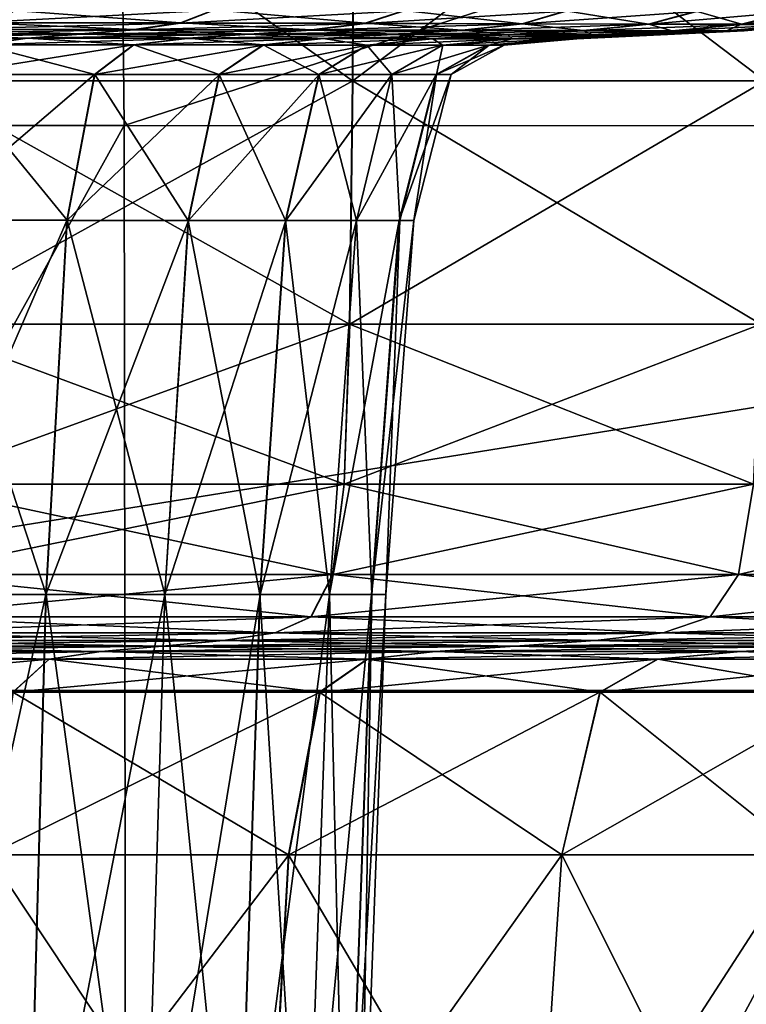
# Model space of a CAD drawing. Extents: x -0.209 to 0.209, y -0.372 to 0.211.
# Drawn here: x 0.018 to 0.03, y 0.176 to 0.193 of the extents above; entities that cross this region are included whole.
import ezdxf

# ---------------------------------------------------------------- set-up
doc = ezdxf.new("R2010")
doc.units = 0
doc.header["$MEASUREMENT"] = 0
doc.layers.get('0').update_dxf_attribs({"linetype": 'CONTINUOUS'})

msp = doc.modelspace()

# ---------------------------------------------------------------- linework, layer by layer
for points in [[(0.01952, 0.197604, -0.273542), (0.019582, 0.191513, -0.274697), (0, 0.191514, -0.276555)], [(0.01952, 0.197604, -0.273542), (0, 0.191514, -0.276555), (0, 0.197604, -0.275395)], [(0.023549, 0.192288, -0.091038), (0.015949, 0.192288, -0.093664), (0.015967, 0.197702, -0.093729)], [(0.01595, 0.192288, 0.009928), (0.023551, 0.192288, 0.007315), (0.023578, 0.197702, 0.007377)], [(0.01595, 0.192288, 0.009928), (0.023578, 0.197702, 0.007377), (0.015968, 0.197702, 0.009993)], [(0.023549, 0.192288, -0.091038), (0.015967, 0.197702, -0.093729), (0.023575, 0.197702, -0.0911)], [(0.03845, 0.197604, -0.268027), (0.019582, 0.191513, -0.274697), (0.01952, 0.197604, -0.273542)], [(0.03845, 0.197604, -0.268027), (0.038635, 0.191508, -0.269149), (0.019582, 0.191513, -0.274697)], [(0.030704, 0.192288, -0.087425), (0.023549, 0.192288, -0.091038), (0.023575, 0.197702, -0.0911)], [(0.023551, 0.192288, 0.007315), (0.030704, 0.192288, 0.003711), (0.030739, 0.197702, 0.003769)], [(0.023551, 0.192288, 0.007315), (0.030739, 0.197702, 0.003769), (0.023578, 0.197702, 0.007377)], [(0.030704, 0.192288, -0.087425), (0.023575, 0.197702, -0.0911), (0.030739, 0.197702, -0.087482)], [(0, 0.1817, 0.586638), (0.088184, 0.1817, 0.586638), (0.08818, 0.195915, 0.592039)], [(0, 0.1817, 0.586638), (0.08818, 0.195915, 0.592039), (0, 0.195915, 0.592039)], [(0.017423, 0.193529, 0.062467), (0.020561, 0.193297, 0.065777), (0.016945, 0.193304, 0.063256)], [(0.02114, 0.193514, 0.111885), (0.017425, 0.193521, 0.114491), (0.016947, 0.193296, 0.113701)], [(0.02114, 0.193514, 0.111885), (0.016947, 0.193296, 0.113701), (0.020558, 0.19329, 0.111171)], [(0.017423, 0.193529, 0.062467), (0.021143, 0.193522, 0.065064), (0.020561, 0.193297, 0.065777)], [(0.024442, 0.193506, 0.108795), (0.02114, 0.193514, 0.111885), (0.020558, 0.19329, 0.111171)], [(0.024442, 0.193506, 0.108795), (0.020558, 0.19329, 0.111171), (0.023765, 0.193283, 0.108173)], [(0.021143, 0.193522, 0.065064), (0.023769, 0.19329, 0.068767), (0.020561, 0.193297, 0.065777)], [(0.021143, 0.193522, 0.065064), (0.024446, 0.193513, 0.068145), (0.023769, 0.19329, 0.068767)], [(0.02726, 0.193499, 0.105285), (0.024442, 0.193506, 0.108795), (0.023765, 0.193283, 0.108173)], [(0.02726, 0.193499, 0.105285), (0.023765, 0.193283, 0.108173), (0.026501, 0.193277, 0.104768)], [(0.024446, 0.193513, 0.068145), (0.026495, 0.193282, 0.07218), (0.023769, 0.19329, 0.068767)], [(0.024446, 0.193513, 0.068145), (0.027254, 0.193505, 0.071663), (0.026495, 0.193282, 0.07218)], [(0.027254, 0.193505, 0.071663), (0.028689, 0.193276, 0.075939), (0.026495, 0.193282, 0.07218)], [(0.029524, 0.193494, 0.101418), (0.02726, 0.193499, 0.105285), (0.026501, 0.193277, 0.104768)], [(0.029524, 0.193494, 0.101418), (0.026501, 0.193277, 0.104768), (0.028699, 0.193272, 0.101018)], [(0.027254, 0.193505, 0.071663), (0.029514, 0.193498, 0.07554), (0.028689, 0.193276, 0.075939)], [(0.029514, 0.193498, 0.07554), (0.030302, 0.193271, 0.079963), (0.028689, 0.193276, 0.075939)], [(0.031172, 0.193489, 0.097264), (0.029524, 0.193494, 0.101418), (0.028699, 0.193272, 0.101018)], [(0.031172, 0.193489, 0.097264), (0.028699, 0.193272, 0.101018), (0.030298, 0.193268, 0.096991)], [(0.029514, 0.193498, 0.07554), (0.031176, 0.193492, 0.079691), (0.030302, 0.193271, 0.079963)], [(0.032178, 0.193487, 0.092915), (0.031172, 0.193489, 0.097264), (0.030298, 0.193268, 0.096991)], [(0.032178, 0.193487, 0.092915), (0.030298, 0.193268, 0.096991), (0.031274, 0.193266, 0.092777)], [(0.031176, 0.193492, 0.079691), (0.031287, 0.193267, 0.084168), (0.030302, 0.193271, 0.079963)], [(0.019759, 0.193181, 0.066762), (0.016288, 0.193187, 0.064345), (0.016945, 0.193304, 0.063256)], [(0.01629, 0.193181, 0.112612), (0.020558, 0.19329, 0.111171), (0.016947, 0.193296, 0.113701)], [(0.01629, 0.193181, 0.112612), (0.019756, 0.193175, 0.110187), (0.020558, 0.19329, 0.111171)], [(0.019759, 0.193181, 0.066762), (0.016945, 0.193304, 0.063256), (0.020561, 0.193297, 0.065777)], [(0.019756, 0.193175, 0.110187), (0.023765, 0.193283, 0.108173), (0.020558, 0.19329, 0.111171)], [(0.019756, 0.193175, 0.110187), (0.022833, 0.19317, 0.107315), (0.023765, 0.193283, 0.108173)], [(0.022837, 0.193175, 0.069627), (0.019759, 0.193181, 0.066762), (0.020561, 0.193297, 0.065777)], [(0.022837, 0.193175, 0.069627), (0.020561, 0.193297, 0.065777), (0.023769, 0.19329, 0.068767)], [(0.022833, 0.19317, 0.107315), (0.026501, 0.193277, 0.104768), (0.023765, 0.193283, 0.108173)], [(0.025451, 0.193169, 0.072893), (0.022837, 0.193175, 0.069627), (0.023769, 0.19329, 0.068767)], [(0.025451, 0.193169, 0.072893), (0.023769, 0.19329, 0.068767), (0.026495, 0.193282, 0.07218)], [(0.027553, 0.193164, 0.07649), (0.025451, 0.193169, 0.072893), (0.026495, 0.193282, 0.07218)], [(0.027553, 0.193164, 0.07649), (0.026495, 0.193282, 0.07218), (0.028689, 0.193276, 0.075939)], [(0.017905, 0.193032, 0.069039), (0.014767, 0.193035, 0.066863), (0.015527, 0.193111, 0.065604)], [(0.018832, 0.193107, 0.067901), (0.015527, 0.193111, 0.065604), (0.016288, 0.193187, 0.064345)], [(0.017905, 0.193032, 0.069039), (0.015527, 0.193111, 0.065604), (0.018832, 0.193107, 0.067901)], [(0.01553, 0.193106, 0.111352), (0.019756, 0.193175, 0.110187), (0.01629, 0.193181, 0.112612)], [(0.01553, 0.193106, 0.111352), (0.018829, 0.193102, 0.109049), (0.019756, 0.193175, 0.110187)], [(0.018832, 0.193107, 0.067901), (0.016288, 0.193187, 0.064345), (0.019759, 0.193181, 0.066762)], [(0.018829, 0.193102, 0.109049), (0.022833, 0.19317, 0.107315), (0.019756, 0.193175, 0.110187)], [(0.018829, 0.193102, 0.109049), (0.021756, 0.193098, 0.106322), (0.022833, 0.19317, 0.107315)], [(0.02176, 0.193102, 0.07062), (0.018832, 0.193107, 0.067901), (0.019759, 0.193181, 0.066762)], [(0.02176, 0.193102, 0.07062), (0.019759, 0.193181, 0.066762), (0.022837, 0.193175, 0.069627)], [(0.021756, 0.193098, 0.106322), (0.025457, 0.193165, 0.104054), (0.022833, 0.19317, 0.107315)], [(0.021756, 0.193098, 0.106322), (0.02425, 0.193094, 0.10323), (0.025457, 0.193165, 0.104054)], [(0.024245, 0.193097, 0.073718), (0.02176, 0.193102, 0.07062), (0.022837, 0.193175, 0.069627)], [(0.022833, 0.19317, 0.107315), (0.025457, 0.193165, 0.104054), (0.026501, 0.193277, 0.104768)], [(0.024245, 0.193097, 0.073718), (0.022837, 0.193175, 0.069627), (0.025451, 0.193169, 0.072893)], [(0.026241, 0.193093, 0.077127), (0.024245, 0.193097, 0.073718), (0.025451, 0.193169, 0.072893)], [(0.02425, 0.193094, 0.10323), (0.027563, 0.19316, 0.100466), (0.025457, 0.193165, 0.104054)], [(0.02425, 0.193094, 0.10323), (0.02625, 0.19309, 0.099829), (0.027563, 0.19316, 0.100466)], [(0.026241, 0.193093, 0.077127), (0.025451, 0.193169, 0.072893), (0.027553, 0.193164, 0.07649)], [(0.025457, 0.193165, 0.104054), (0.028699, 0.193272, 0.101018), (0.026501, 0.193277, 0.104768)], [(0.025457, 0.193165, 0.104054), (0.027563, 0.19316, 0.100466), (0.028699, 0.193272, 0.101018)], [(0.027707, 0.19309, 0.080772), (0.026241, 0.193093, 0.077127), (0.027553, 0.193164, 0.07649)], [(0.02625, 0.19309, 0.099829), (0.029095, 0.193157, 0.096616), (0.027563, 0.19316, 0.100466)], [(0.02625, 0.19309, 0.099829), (0.027705, 0.193088, 0.096181), (0.029095, 0.193157, 0.096616)], [(0.029098, 0.193159, 0.080338), (0.027553, 0.193164, 0.07649), (0.028689, 0.193276, 0.075939)], [(0.027707, 0.19309, 0.080772), (0.027553, 0.193164, 0.07649), (0.029098, 0.193159, 0.080338)], [(0.027563, 0.19316, 0.100466), (0.030298, 0.193268, 0.096991), (0.028699, 0.193272, 0.101018)], [(0.027563, 0.19316, 0.100466), (0.029095, 0.193157, 0.096616), (0.030298, 0.193268, 0.096991)], [(0.027705, 0.193088, 0.096181), (0.030029, 0.193155, 0.092587), (0.029095, 0.193157, 0.096616)], [(0.027705, 0.193088, 0.096181), (0.028591, 0.193086, 0.092367), (0.030029, 0.193155, 0.092587)], [(0.028603, 0.193087, 0.084579), (0.027707, 0.19309, 0.080772), (0.029098, 0.193159, 0.080338)], [(0.028591, 0.193086, 0.092367), (0.028896, 0.193086, 0.088472), (0.03035, 0.193155, 0.088471)], [(0.028591, 0.193086, 0.092367), (0.03035, 0.193155, 0.088471), (0.030029, 0.193155, 0.092587)], [(0.028603, 0.193087, 0.084579), (0.029098, 0.193159, 0.080338), (0.030042, 0.193156, 0.084359)], [(0.028896, 0.193086, 0.088472), (0.028603, 0.193087, 0.084579), (0.030042, 0.193156, 0.084359)], [(0.029098, 0.193159, 0.080338), (0.028689, 0.193276, 0.075939), (0.030302, 0.193271, 0.079963)], [(0.028896, 0.193086, 0.088472), (0.030042, 0.193156, 0.084359), (0.03035, 0.193155, 0.088471)], [(0.029095, 0.193157, 0.096616), (0.031274, 0.193266, 0.092777), (0.030298, 0.193268, 0.096991)], [(0.029095, 0.193157, 0.096616), (0.030029, 0.193155, 0.092587), (0.031274, 0.193266, 0.092777)], [(0.030042, 0.193156, 0.084359), (0.029098, 0.193159, 0.080338), (0.030302, 0.193271, 0.079963)], [(0.030029, 0.193155, 0.092587), (0.031609, 0.193265, 0.088471), (0.031274, 0.193266, 0.092777)], [(0.030029, 0.193155, 0.092587), (0.03035, 0.193155, 0.088471), (0.031609, 0.193265, 0.088471)], [(0.030042, 0.193156, 0.084359), (0.030302, 0.193271, 0.079963), (0.031287, 0.193267, 0.084168)], [(0.03035, 0.193155, 0.088471), (0.030042, 0.193156, 0.084359), (0.031287, 0.193267, 0.084168)], [(0.03035, 0.193155, 0.088471), (0.031287, 0.193267, 0.084168), (0.031609, 0.193265, 0.088471)], [(0.014113, 0.192916, 0.109004), (0.017903, 0.193029, 0.107911), (0.01477, 0.193032, 0.110093)], [(0.014113, 0.192916, 0.109004), (0.017101, 0.192914, 0.106927), (0.017903, 0.193029, 0.107911)], [(0.017103, 0.192916, 0.070024), (0.014767, 0.193035, 0.066863), (0.017905, 0.193032, 0.069039)], [(0.01477, 0.193032, 0.110093), (0.018829, 0.193102, 0.109049), (0.01553, 0.193106, 0.111352)], [(0.01477, 0.193032, 0.110093), (0.017903, 0.193029, 0.107911), (0.018829, 0.193102, 0.109049)], [(0.017101, 0.192914, 0.106927), (0.020679, 0.193026, 0.10533), (0.017903, 0.193029, 0.107911)], [(0.017101, 0.192914, 0.106927), (0.019747, 0.192913, 0.104471), (0.020679, 0.193026, 0.10533)], [(0.019752, 0.192914, 0.072472), (0.017103, 0.192916, 0.070024), (0.017905, 0.193032, 0.069039)], [(0.017903, 0.193029, 0.107911), (0.021756, 0.193098, 0.106322), (0.018829, 0.193102, 0.109049)], [(0.017903, 0.193029, 0.107911), (0.020679, 0.193026, 0.10533), (0.021756, 0.193098, 0.106322)], [(0.020684, 0.193029, 0.071613), (0.017905, 0.193032, 0.069039), (0.018832, 0.193107, 0.067901)], [(0.019752, 0.192914, 0.072472), (0.017905, 0.193032, 0.069039), (0.020684, 0.193029, 0.071613)], [(0.020684, 0.193029, 0.071613), (0.018832, 0.193107, 0.067901), (0.02176, 0.193102, 0.07062)], [(0.019747, 0.192913, 0.104471), (0.023043, 0.193023, 0.102405), (0.020679, 0.193026, 0.10533)], [(0.019747, 0.192913, 0.104471), (0.021998, 0.192911, 0.101691), (0.023043, 0.193023, 0.102405)], [(0.021995, 0.192912, 0.075257), (0.019752, 0.192914, 0.072472), (0.020684, 0.193029, 0.071613)], [(0.020679, 0.193026, 0.10533), (0.02425, 0.193094, 0.10323), (0.021756, 0.193098, 0.106322)], [(0.020679, 0.193026, 0.10533), (0.023043, 0.193023, 0.102405), (0.02425, 0.193094, 0.10323)], [(0.023039, 0.193025, 0.074543), (0.020684, 0.193029, 0.071613), (0.02176, 0.193102, 0.07062)], [(0.021995, 0.192912, 0.075257), (0.020684, 0.193029, 0.071613), (0.023039, 0.193025, 0.074543)], [(0.023039, 0.193025, 0.074543), (0.02176, 0.193102, 0.07062), (0.024245, 0.193097, 0.073718)], [(0.023794, 0.19291, 0.078315), (0.021995, 0.192912, 0.075257), (0.023039, 0.193025, 0.074543)], [(0.021998, 0.192911, 0.101691), (0.024938, 0.193021, 0.099191), (0.023043, 0.193023, 0.102405)], [(0.021998, 0.192911, 0.101691), (0.023801, 0.192909, 0.098639), (0.024938, 0.193021, 0.099191)], [(0.024929, 0.193022, 0.077764), (0.023039, 0.193025, 0.074543), (0.024245, 0.193097, 0.073718)], [(0.023794, 0.19291, 0.078315), (0.023039, 0.193025, 0.074543), (0.024929, 0.193022, 0.077764)], [(0.023043, 0.193023, 0.102405), (0.02625, 0.19309, 0.099829), (0.02425, 0.193094, 0.10323)], [(0.023043, 0.193023, 0.102405), (0.024938, 0.193021, 0.099191), (0.02625, 0.19309, 0.099829)], [(0.025113, 0.192909, 0.081582), (0.023794, 0.19291, 0.078315), (0.024929, 0.193022, 0.077764)], [(0.023801, 0.192909, 0.098639), (0.026315, 0.193019, 0.095747), (0.024938, 0.193021, 0.099191)], [(0.023801, 0.192909, 0.098639), (0.025111, 0.192908, 0.095371), (0.026315, 0.193019, 0.095747)], [(0.024929, 0.193022, 0.077764), (0.024245, 0.193097, 0.073718), (0.026241, 0.193093, 0.077127)], [(0.026317, 0.19302, 0.081206), (0.024929, 0.193022, 0.077764), (0.026241, 0.193093, 0.077127)], [(0.025113, 0.192909, 0.081582), (0.024929, 0.193022, 0.077764), (0.026317, 0.19302, 0.081206)], [(0.024938, 0.193021, 0.099191), (0.027705, 0.193088, 0.096181), (0.02625, 0.19309, 0.099829)], [(0.024938, 0.193021, 0.099191), (0.026315, 0.193019, 0.095747), (0.027705, 0.193088, 0.096181)], [(0.025111, 0.192908, 0.095371), (0.027154, 0.193018, 0.092148), (0.026315, 0.193019, 0.095747)], [(0.025111, 0.192908, 0.095371), (0.025909, 0.192907, 0.091958), (0.027154, 0.193018, 0.092148)], [(0.025918, 0.192908, 0.08499), (0.025113, 0.192909, 0.081582), (0.026317, 0.19302, 0.081206)], [(0.025909, 0.192907, 0.091958), (0.027441, 0.193017, 0.088472), (0.027154, 0.193018, 0.092148)], [(0.025909, 0.192907, 0.091958), (0.026182, 0.192907, 0.088473), (0.027441, 0.193017, 0.088472)], [(0.025918, 0.192908, 0.08499), (0.026317, 0.19302, 0.081206), (0.027164, 0.193018, 0.084799)], [(0.026182, 0.192907, 0.088473), (0.025918, 0.192908, 0.08499), (0.027164, 0.193018, 0.084799)], [(0.026182, 0.192907, 0.088473), (0.027164, 0.193018, 0.084799), (0.027441, 0.193017, 0.088472)], [(0.026317, 0.19302, 0.081206), (0.026241, 0.193093, 0.077127), (0.027707, 0.19309, 0.080772)], [(0.026315, 0.193019, 0.095747), (0.028591, 0.193086, 0.092367), (0.027705, 0.193088, 0.096181)], [(0.026315, 0.193019, 0.095747), (0.027154, 0.193018, 0.092148), (0.028591, 0.193086, 0.092367)], [(0.027164, 0.193018, 0.084799), (0.026317, 0.19302, 0.081206), (0.027707, 0.19309, 0.080772)], [(0.027154, 0.193018, 0.092148), (0.027441, 0.193017, 0.088472), (0.028896, 0.193086, 0.088472)], [(0.027154, 0.193018, 0.092148), (0.028896, 0.193086, 0.088472), (0.028591, 0.193086, 0.092367)], [(0.027164, 0.193018, 0.084799), (0.027707, 0.19309, 0.080772), (0.028603, 0.193087, 0.084579)], [(0.027441, 0.193017, 0.088472), (0.027164, 0.193018, 0.084799), (0.028603, 0.193087, 0.084579)], [(0.027441, 0.193017, 0.088472), (0.028603, 0.193087, 0.084579), (0.028896, 0.193086, 0.088472)], [(0.019747, 0.192913, 0.104471), (0.017101, 0.192914, 0.106927), (0.016515, 0.192401, 0.106212)], [(0.019747, 0.192913, 0.104471), (0.016515, 0.192401, 0.106212), (0.019066, 0.1924, 0.103848)], [(0.017103, 0.192916, 0.070024), (0.019071, 0.192401, 0.073096), (0.016517, 0.192403, 0.070738)], [(0.017103, 0.192916, 0.070024), (0.019752, 0.192914, 0.072472), (0.019071, 0.192401, 0.073096)], [(0.021998, 0.192911, 0.101691), (0.019747, 0.192913, 0.104471), (0.019066, 0.1924, 0.103848)], [(0.021998, 0.192911, 0.101691), (0.019066, 0.1924, 0.103848), (0.021235, 0.192399, 0.101173)], [(0.019752, 0.192914, 0.072472), (0.021233, 0.1924, 0.075774), (0.019071, 0.192401, 0.073096)], [(0.019752, 0.192914, 0.072472), (0.021995, 0.192912, 0.075257), (0.021233, 0.1924, 0.075774)], [(0.021995, 0.192912, 0.075257), (0.022964, 0.192399, 0.078715), (0.021233, 0.1924, 0.075774)], [(0.023801, 0.192909, 0.098639), (0.021998, 0.192911, 0.101691), (0.021235, 0.192399, 0.101173)], [(0.023801, 0.192909, 0.098639), (0.021235, 0.192399, 0.101173), (0.022971, 0.192398, 0.098238)], [(0.021995, 0.192912, 0.075257), (0.023794, 0.19291, 0.078315), (0.022964, 0.192399, 0.078715)], [(0.023794, 0.19291, 0.078315), (0.024233, 0.192398, 0.081854), (0.022964, 0.192399, 0.078715)], [(0.025111, 0.192908, 0.095371), (0.023801, 0.192909, 0.098639), (0.022971, 0.192398, 0.098238)], [(0.025111, 0.192908, 0.095371), (0.022971, 0.192398, 0.098238), (0.024232, 0.192398, 0.095098)], [(0.023794, 0.19291, 0.078315), (0.025113, 0.192909, 0.081582), (0.024233, 0.192398, 0.081854)], [(0.025909, 0.192907, 0.091958), (0.025111, 0.192908, 0.095371), (0.024232, 0.192398, 0.095098)], [(0.025909, 0.192907, 0.091958), (0.024232, 0.192398, 0.095098), (0.024999, 0.192397, 0.091819)], [(0.025113, 0.192909, 0.081582), (0.025008, 0.192397, 0.085128), (0.024233, 0.192398, 0.081854)], [(0.026182, 0.192907, 0.088473), (0.025909, 0.192907, 0.091958), (0.024999, 0.192397, 0.091819)], [(0.026182, 0.192907, 0.088473), (0.024999, 0.192397, 0.091819), (0.025262, 0.192397, 0.088473)], [(0.025113, 0.192909, 0.081582), (0.025918, 0.192908, 0.08499), (0.025008, 0.192397, 0.085128)], [(0.025918, 0.192908, 0.08499), (0.025262, 0.192397, 0.088473), (0.025008, 0.192397, 0.085128)], [(0.025918, 0.192908, 0.08499), (0.026182, 0.192907, 0.088473), (0.025262, 0.192397, 0.088473)], [(0.023497, 0.18806, -0.090918), (0.015914, 0.18806, -0.093538), (0.015949, 0.192288, -0.093664)], [(0.015915, 0.18806, 0.009802), (0.0235, 0.18806, 0.007195), (0.023551, 0.192288, 0.007315)], [(0.015915, 0.18806, 0.009802), (0.023551, 0.192288, 0.007315), (0.01595, 0.192288, 0.009928)], [(0.023497, 0.18806, -0.090918), (0.015949, 0.192288, -0.093664), (0.023549, 0.192288, -0.091038)], [(0.019066, 0.1924, 0.103848), (0.016515, 0.192401, 0.106212), (0.016103, 0.189866, 0.105731)], [(0.019066, 0.1924, 0.103848), (0.016103, 0.189866, 0.105731), (0.018587, 0.189865, 0.103429)], [(0.016517, 0.192403, 0.070738), (0.018592, 0.189866, 0.073511), (0.016105, 0.189867, 0.071214)], [(0.016517, 0.192403, 0.070738), (0.019071, 0.192401, 0.073096), (0.018592, 0.189866, 0.073511)], [(0.021235, 0.192399, 0.101173), (0.019066, 0.1924, 0.103848), (0.018587, 0.189865, 0.103429)], [(0.021235, 0.192399, 0.101173), (0.018587, 0.189865, 0.103429), (0.020698, 0.189865, 0.100824)], [(0.019071, 0.192401, 0.073096), (0.020696, 0.189865, 0.076118), (0.018592, 0.189866, 0.073511)], [(0.019071, 0.192401, 0.073096), (0.021233, 0.1924, 0.075774), (0.020696, 0.189865, 0.076118)], [(0.021233, 0.1924, 0.075774), (0.022381, 0.189865, 0.07898), (0.020696, 0.189865, 0.076118)], [(0.022971, 0.192398, 0.098238), (0.021235, 0.192399, 0.101173), (0.020698, 0.189865, 0.100824)], [(0.022971, 0.192398, 0.098238), (0.020698, 0.189865, 0.100824), (0.022388, 0.189864, 0.097967)], [(0.021233, 0.1924, 0.075774), (0.022964, 0.192399, 0.078715), (0.022381, 0.189865, 0.07898)], [(0.022964, 0.192399, 0.078715), (0.023615, 0.189864, 0.082034), (0.022381, 0.189865, 0.07898)], [(0.024232, 0.192398, 0.095098), (0.022971, 0.192398, 0.098238), (0.022388, 0.189864, 0.097967)], [(0.024232, 0.192398, 0.095098), (0.022388, 0.189864, 0.097967), (0.023614, 0.189864, 0.094913)], [(0.022964, 0.192399, 0.078715), (0.024233, 0.192398, 0.081854), (0.023615, 0.189864, 0.082034)], [(0.030636, 0.18806, -0.087313), (0.023497, 0.18806, -0.090918), (0.023549, 0.192288, -0.091038)], [(0.0235, 0.18806, 0.007195), (0.030637, 0.18806, 0.003599), (0.030704, 0.192288, 0.003711)], [(0.0235, 0.18806, 0.007195), (0.030704, 0.192288, 0.003711), (0.023551, 0.192288, 0.007315)], [(0.030636, 0.18806, -0.087313), (0.023549, 0.192288, -0.091038), (0.030704, 0.192288, -0.087425)], [(0.024999, 0.192397, 0.091819), (0.024232, 0.192398, 0.095098), (0.023614, 0.189864, 0.094913)], [(0.024999, 0.192397, 0.091819), (0.023614, 0.189864, 0.094913), (0.02436, 0.189864, 0.091725)], [(0.024233, 0.192398, 0.081854), (0.024368, 0.189864, 0.085218), (0.023615, 0.189864, 0.082034)], [(0.024233, 0.192398, 0.081854), (0.025008, 0.192397, 0.085128), (0.024368, 0.189864, 0.085218)], [(0.025262, 0.192397, 0.088473), (0.024999, 0.192397, 0.091819), (0.02436, 0.189864, 0.091725)], [(0.025262, 0.192397, 0.088473), (0.02436, 0.189864, 0.091725), (0.024615, 0.189863, 0.088471)], [(0.025008, 0.192397, 0.085128), (0.024615, 0.189863, 0.088471), (0.024368, 0.189864, 0.085218)], [(0.025008, 0.192397, 0.085128), (0.025262, 0.192397, 0.088473), (0.024615, 0.189863, 0.088471)], [(0.019582, 0.191513, -0.274697), (0, 0.156146, -0.277413), (0, 0.191514, -0.276555)], [(0.019582, 0.191513, -0.274697), (0.019627, 0.156141, -0.275551), (0, 0.156146, -0.277413)], [(0.038635, 0.191508, -0.269149), (0.019627, 0.156141, -0.275551), (0.019582, 0.191513, -0.274697)], [(0.038635, 0.191508, -0.269149), (0.038771, 0.156103, -0.269978), (0.019627, 0.156141, -0.275551)], [(0.018587, 0.189865, 0.103429), (0.016103, 0.189866, 0.105731), (0.015788, 0.183368, 0.105413)], [(0.018587, 0.189865, 0.103429), (0.015788, 0.183368, 0.105413), (0.018222, 0.183367, 0.10315)], [(0.016105, 0.189867, 0.071214), (0.018227, 0.183368, 0.073776), (0.01579, 0.183368, 0.071519)], [(0.016105, 0.189867, 0.071214), (0.018592, 0.189866, 0.073511), (0.018227, 0.183368, 0.073776)], [(0.020698, 0.189865, 0.100824), (0.018587, 0.189865, 0.103429), (0.018222, 0.183367, 0.10315)], [(0.020698, 0.189865, 0.100824), (0.018222, 0.183367, 0.10315), (0.020289, 0.183367, 0.100591)], [(0.018592, 0.189866, 0.073511), (0.020288, 0.183367, 0.076338), (0.018227, 0.183368, 0.073776)], [(0.018592, 0.189866, 0.073511), (0.020696, 0.189865, 0.076118), (0.020288, 0.183367, 0.076338)], [(0.020696, 0.189865, 0.076118), (0.021937, 0.183367, 0.079148), (0.020288, 0.183367, 0.076338)], [(0.022388, 0.189864, 0.097967), (0.020698, 0.189865, 0.100824), (0.020289, 0.183367, 0.100591)], [(0.022388, 0.189864, 0.097967), (0.020289, 0.183367, 0.100591), (0.021944, 0.183367, 0.097786)], [(0.020696, 0.189865, 0.076118), (0.022381, 0.189865, 0.07898), (0.021937, 0.183367, 0.079148)], [(0.022381, 0.189865, 0.07898), (0.023145, 0.183367, 0.082146), (0.021937, 0.183367, 0.079148)], [(0.023614, 0.189864, 0.094913), (0.022388, 0.189864, 0.097967), (0.021944, 0.183367, 0.097786)], [(0.023614, 0.189864, 0.094913), (0.021944, 0.183367, 0.097786), (0.023145, 0.183367, 0.094787)], [(0.022381, 0.189865, 0.07898), (0.023615, 0.189864, 0.082034), (0.023145, 0.183367, 0.082146)], [(0.02436, 0.189864, 0.091725), (0.023614, 0.189864, 0.094913), (0.023145, 0.183367, 0.094787)], [(0.02436, 0.189864, 0.091725), (0.023145, 0.183367, 0.094787), (0.023875, 0.183366, 0.091658)], [(0.023615, 0.189864, 0.082034), (0.023882, 0.183366, 0.085272), (0.023145, 0.183367, 0.082146)], [(0.023615, 0.189864, 0.082034), (0.024368, 0.189864, 0.085218), (0.023882, 0.183366, 0.085272)], [(0.024615, 0.189863, 0.088471), (0.02436, 0.189864, 0.091725), (0.023875, 0.183366, 0.091658)], [(0.024615, 0.189863, 0.088471), (0.023875, 0.183366, 0.091658), (0.024124, 0.183366, 0.088464)], [(0.024368, 0.189864, 0.085218), (0.024124, 0.183366, 0.088464), (0.023882, 0.183366, 0.085272)], [(0.024368, 0.189864, 0.085218), (0.024615, 0.189863, 0.088471), (0.024124, 0.183366, 0.088464)], [(0.015914, 0.18806, -0.093538), (0.023402, 0.185283, -0.090695), (0.01585, 0.185284, -0.093304)], [(0.0235, 0.18806, 0.007195), (0.015915, 0.18806, 0.009802), (0.015851, 0.185284, 0.009568)], [(0.0235, 0.18806, 0.007195), (0.015851, 0.185284, 0.009568), (0.023404, 0.185283, 0.006972)], [(0.015914, 0.18806, -0.093538), (0.023497, 0.18806, -0.090918), (0.023402, 0.185283, -0.090695)], [(0.023497, 0.18806, -0.090918), (0.030511, 0.185283, -0.087105), (0.023402, 0.185283, -0.090695)], [(0.030637, 0.18806, 0.003599), (0.0235, 0.18806, 0.007195), (0.023404, 0.185283, 0.006972)], [(0.030637, 0.18806, 0.003599), (0.023404, 0.185283, 0.006972), (0.030512, 0.185284, 0.003392)], [(0.023497, 0.18806, -0.090918), (0.030636, 0.18806, -0.087313), (0.030511, 0.185283, -0.087105)], [(0.01585, 0.185284, -0.093304), (0.023202, 0.183714, -0.090227), (0.015715, 0.183714, -0.092813)], [(0.023404, 0.185283, 0.006972), (0.015851, 0.185284, 0.009568), (0.015716, 0.183714, 0.009076)], [(0.023404, 0.185283, 0.006972), (0.015716, 0.183714, 0.009076), (0.023204, 0.183714, 0.006504)], [(0.01585, 0.185284, -0.093304), (0.023402, 0.185283, -0.090695), (0.023202, 0.183714, -0.090227)], [(0.023402, 0.185283, -0.090695), (0.030249, 0.183714, -0.086669), (0.023202, 0.183714, -0.090227)], [(0.030512, 0.185284, 0.003392), (0.023404, 0.185283, 0.006972), (0.023204, 0.183714, 0.006504)], [(0.030512, 0.185284, 0.003392), (0.023204, 0.183714, 0.006504), (0.03025, 0.183714, 0.002956)], [(0.023402, 0.185283, -0.090695), (0.030511, 0.185283, -0.087105), (0.030249, 0.183714, -0.086669)], [(0.030511, 0.185283, -0.087105), (0.036716, 0.183714, -0.082207), (0.030249, 0.183714, -0.086669)], [(0.037029, 0.185283, -0.001128), (0.030512, 0.185284, 0.003392), (0.03025, 0.183714, 0.002956)], [(0.037029, 0.185283, -0.001128), (0.03025, 0.183714, 0.002956), (0.036709, 0.183714, -0.001522)], [(0.023204, 0.183714, 0.006504), (0.015716, 0.183714, 0.009076), (0.015462, 0.182977, 0.008153)], [(0.023204, 0.183714, 0.006504), (0.015462, 0.182977, 0.008153), (0.022829, 0.182977, 0.005624)], [(0.015715, 0.183714, -0.092813), (0.022826, 0.182977, -0.089348), (0.015462, 0.182977, -0.091889)], [(0.015715, 0.183714, -0.092813), (0.023202, 0.183714, -0.090227), (0.022826, 0.182977, -0.089348)], [(0.023202, 0.183714, -0.090227), (0.029757, 0.182977, -0.085851), (0.022826, 0.182977, -0.089348)], [(0.03025, 0.183714, 0.002956), (0.023204, 0.183714, 0.006504), (0.022829, 0.182977, 0.005624)], [(0.03025, 0.183714, 0.002956), (0.022829, 0.182977, 0.005624), (0.029759, 0.182977, 0.002138)], [(0.023202, 0.183714, -0.090227), (0.030249, 0.183714, -0.086669), (0.029757, 0.182977, -0.085851)], [(0.030249, 0.183714, -0.086669), (0.036116, 0.182977, -0.081467), (0.029757, 0.182977, -0.085851)], [(0.036709, 0.183714, -0.001522), (0.03025, 0.183714, 0.002956), (0.029759, 0.182977, 0.002138)], [(0.036709, 0.183714, -0.001522), (0.029759, 0.182977, 0.002138), (0.036109, 0.182977, -0.002262)], [(0.030249, 0.183714, -0.086669), (0.036716, 0.183714, -0.082207), (0.036116, 0.182977, -0.081467)], [(0.018222, 0.183367, 0.10315), (0.015788, 0.183368, 0.105413), (0.015496, 0.170966, 0.105185)], [(0.018222, 0.183367, 0.10315), (0.015496, 0.170966, 0.105185), (0.017883, 0.170966, 0.10295)], [(0.01579, 0.183368, 0.071519), (0.017889, 0.170966, 0.073951), (0.015498, 0.170966, 0.071722)], [(0.01579, 0.183368, 0.071519), (0.018227, 0.183368, 0.073776), (0.017889, 0.170966, 0.073951)], [(0.020289, 0.183367, 0.100591), (0.018222, 0.183367, 0.10315), (0.017883, 0.170966, 0.10295)], [(0.020289, 0.183367, 0.100591), (0.017883, 0.170966, 0.10295), (0.019911, 0.170966, 0.100423)], [(0.018227, 0.183368, 0.073776), (0.01991, 0.170966, 0.076481), (0.017889, 0.170966, 0.073951)], [(0.018227, 0.183368, 0.073776), (0.020288, 0.183367, 0.076338), (0.01991, 0.170966, 0.076481)], [(0.020288, 0.183367, 0.076338), (0.021527, 0.170966, 0.079255), (0.01991, 0.170966, 0.076481)], [(0.021944, 0.183367, 0.097786), (0.020289, 0.183367, 0.100591), (0.019911, 0.170966, 0.100423)], [(0.021944, 0.183367, 0.097786), (0.019911, 0.170966, 0.100423), (0.021534, 0.170966, 0.097653)], [(0.020288, 0.183367, 0.076338), (0.021937, 0.183367, 0.079148), (0.021527, 0.170966, 0.079255)], [(0.021937, 0.183367, 0.079148), (0.022712, 0.170966, 0.082215), (0.021527, 0.170966, 0.079255)], [(0.023145, 0.183367, 0.094787), (0.021944, 0.183367, 0.097786), (0.021534, 0.170966, 0.097653)], [(0.023145, 0.183367, 0.094787), (0.021534, 0.170966, 0.097653), (0.022711, 0.170966, 0.094693)], [(0.021937, 0.183367, 0.079148), (0.023145, 0.183367, 0.082146), (0.022712, 0.170966, 0.082215)], [(0.023875, 0.183366, 0.091658), (0.023145, 0.183367, 0.094787), (0.022711, 0.170966, 0.094693)], [(0.023875, 0.183366, 0.091658), (0.022711, 0.170966, 0.094693), (0.023427, 0.170966, 0.091604)], [(0.023145, 0.183367, 0.082146), (0.023434, 0.170966, 0.085301), (0.022712, 0.170966, 0.082215)], [(0.023145, 0.183367, 0.082146), (0.023882, 0.183366, 0.085272), (0.023434, 0.170966, 0.085301)], [(0.024124, 0.183366, 0.088464), (0.023875, 0.183366, 0.091658), (0.023427, 0.170966, 0.091604)], [(0.024124, 0.183366, 0.088464), (0.023427, 0.170966, 0.091604), (0.023671, 0.170966, 0.088452)], [(0.023882, 0.183366, 0.085272), (0.023671, 0.170966, 0.088452), (0.023434, 0.170966, 0.085301)], [(0.023882, 0.183366, 0.085272), (0.024124, 0.183366, 0.088464), (0.023671, 0.170966, 0.088452)], [(0.022829, 0.182977, 0.005624), (0.015462, 0.182977, 0.008153), (0.015042, 0.1827, 0.006622)], [(0.022829, 0.182977, 0.005624), (0.015042, 0.1827, 0.006622), (0.022207, 0.1827, 0.004166)], [(0.015462, 0.182977, -0.091889), (0.022204, 0.1827, -0.08789), (0.015042, 0.1827, -0.090359)], [(0.015462, 0.182977, -0.091889), (0.022826, 0.182977, -0.089348), (0.022204, 0.1827, -0.08789)], [(0.022826, 0.182977, -0.089348), (0.028942, 0.1827, -0.084495), (0.022204, 0.1827, -0.08789)], [(0.029759, 0.182977, 0.002138), (0.022829, 0.182977, 0.005624), (0.022207, 0.1827, 0.004166)], [(0.029759, 0.182977, 0.002138), (0.022207, 0.1827, 0.004166), (0.028944, 0.1827, 0.000781)], [(0.022826, 0.182977, -0.089348), (0.029757, 0.182977, -0.085851), (0.028942, 0.1827, -0.084495)], [(0.029757, 0.182977, -0.085851), (0.035121, 0.1827, -0.08024), (0.028942, 0.1827, -0.084495)], [(0.036109, 0.182977, -0.002262), (0.029759, 0.182977, 0.002138), (0.028944, 0.1827, 0.000781)], [(0.036109, 0.182977, -0.002262), (0.028944, 0.1827, 0.000781), (0.035115, 0.1827, -0.003489)], [(0.029757, 0.182977, -0.085851), (0.036116, 0.182977, -0.081467), (0.035121, 0.1827, -0.08024)], [(0.014433, 0.182564, 0.004404), (0.021305, 0.182564, 0.002053), (0.022207, 0.1827, 0.004166)], [(0.014433, 0.182564, 0.004404), (0.022207, 0.1827, 0.004166), (0.015042, 0.1827, 0.006622)], [(0.021302, 0.182564, -0.085777), (0.014434, 0.182564, -0.08814), (0.015042, 0.1827, -0.090359)], [(0.021302, 0.182564, -0.085777), (0.015042, 0.1827, -0.090359), (0.022204, 0.1827, -0.08789)], [(0.027761, 0.182564, -0.082529), (0.021302, 0.182564, -0.085777), (0.022204, 0.1827, -0.08789)], [(0.021305, 0.182564, 0.002053), (0.027763, 0.182564, -0.001185), (0.028944, 0.1827, 0.000781)], [(0.021305, 0.182564, 0.002053), (0.028944, 0.1827, 0.000781), (0.022207, 0.1827, 0.004166)], [(0.027761, 0.182564, -0.082529), (0.022204, 0.1827, -0.08789), (0.028942, 0.1827, -0.084495)], [(0.03368, 0.182564, -0.078461), (0.027761, 0.182564, -0.082529), (0.028942, 0.1827, -0.084495)], [(0.027763, 0.182564, -0.001185), (0.033674, 0.182564, -0.005267), (0.035115, 0.1827, -0.003489)], [(0.027763, 0.182564, -0.001185), (0.035115, 0.1827, -0.003489), (0.028944, 0.1827, 0.000781)], [(0.03368, 0.182564, -0.078461), (0.028942, 0.1827, -0.084495), (0.035121, 0.1827, -0.08024)], [(0.013717, 0.182471, 0.001794), (0.020244, 0.182471, -0.000434), (0.021305, 0.182564, 0.002053)], [(0.013717, 0.182471, 0.001794), (0.021305, 0.182564, 0.002053), (0.014433, 0.182564, 0.004404)], [(0.020241, 0.182471, -0.083292), (0.013718, 0.182471, -0.085531), (0.014434, 0.182564, -0.08814)], [(0.020241, 0.182471, -0.083292), (0.014434, 0.182564, -0.08814), (0.021302, 0.182564, -0.085777)], [(0.026371, 0.182471, -0.080218), (0.020241, 0.182471, -0.083292), (0.021302, 0.182564, -0.085777)], [(0.020244, 0.182471, -0.000434), (0.026374, 0.182471, -0.003498), (0.027763, 0.182564, -0.001185)], [(0.020244, 0.182471, -0.000434), (0.027763, 0.182564, -0.001185), (0.021305, 0.182564, 0.002053)], [(0.026371, 0.182471, -0.080218), (0.021302, 0.182564, -0.085777), (0.027761, 0.182564, -0.082529)], [(0.031985, 0.182471, -0.07637), (0.026371, 0.182471, -0.080218), (0.027761, 0.182564, -0.082529)], [(0.026374, 0.182471, -0.003498), (0.03198, 0.182471, -0.007358), (0.033674, 0.182564, -0.005267)], [(0.026374, 0.182471, -0.003498), (0.033674, 0.182564, -0.005267), (0.027763, 0.182564, -0.001185)], [(0.031985, 0.182471, -0.07637), (0.027761, 0.182564, -0.082529), (0.03368, 0.182564, -0.078461)], [(0.012391, 0.182242, -0.003036), (0.018282, 0.182242, -0.005034), (0.019183, 0.182378, -0.00292)], [(0.012391, 0.182242, -0.003036), (0.019183, 0.182378, -0.00292), (0.013, 0.182378, -0.000817)], [(0.018278, 0.182242, -0.078696), (0.012394, 0.182242, -0.080704), (0.013002, 0.182378, -0.082921)], [(0.013, 0.182378, -0.000817), (0.019183, 0.182378, -0.00292), (0.020244, 0.182471, -0.000434)], [(0.013, 0.182378, -0.000817), (0.020244, 0.182471, -0.000434), (0.013717, 0.182471, 0.001794)], [(0.01918, 0.182378, -0.080808), (0.013002, 0.182378, -0.082921), (0.013718, 0.182471, -0.085531)], [(0.018278, 0.182242, -0.078696), (0.013002, 0.182378, -0.082921), (0.01918, 0.182378, -0.080808)], [(0.01918, 0.182378, -0.080808), (0.013718, 0.182471, -0.085531), (0.020241, 0.182471, -0.083292)], [(0.0238, 0.182242, -0.075941), (0.018278, 0.182242, -0.078696), (0.01918, 0.182378, -0.080808)], [(0.018282, 0.182242, -0.005034), (0.023805, 0.182242, -0.007778), (0.024986, 0.182378, -0.005811)], [(0.018282, 0.182242, -0.005034), (0.024986, 0.182378, -0.005811), (0.019183, 0.182378, -0.00292)], [(0.024981, 0.182378, -0.077906), (0.01918, 0.182378, -0.080808), (0.020241, 0.182471, -0.083292)], [(0.0238, 0.182242, -0.075941), (0.01918, 0.182378, -0.080808), (0.024981, 0.182378, -0.077906)], [(0.019183, 0.182378, -0.00292), (0.024986, 0.182378, -0.005811), (0.026374, 0.182471, -0.003498)], [(0.019183, 0.182378, -0.00292), (0.026374, 0.182471, -0.003498), (0.020244, 0.182471, -0.000434)], [(0.024981, 0.182378, -0.077906), (0.020241, 0.182471, -0.083292), (0.026371, 0.182471, -0.080218)], [(0.028849, 0.182242, -0.072501), (0.0238, 0.182242, -0.075941), (0.024981, 0.182378, -0.077906)], [(0.023805, 0.182242, -0.007778), (0.028845, 0.182242, -0.011227), (0.030286, 0.182378, -0.009449)], [(0.023805, 0.182242, -0.007778), (0.030286, 0.182378, -0.009449), (0.024986, 0.182378, -0.005811)], [(0.03029, 0.182378, -0.074278), (0.024981, 0.182378, -0.077906), (0.026371, 0.182471, -0.080218)], [(0.028849, 0.182242, -0.072501), (0.024981, 0.182378, -0.077906), (0.03029, 0.182378, -0.074278)], [(0.024986, 0.182378, -0.005811), (0.030286, 0.182378, -0.009449), (0.03198, 0.182471, -0.007358)], [(0.024986, 0.182378, -0.005811), (0.03198, 0.182471, -0.007358), (0.026374, 0.182471, -0.003498)], [(0.03029, 0.182378, -0.074278), (0.026371, 0.182471, -0.080218), (0.031985, 0.182471, -0.07637)], [(0.028845, 0.182242, -0.011227), (0.033308, 0.182242, -0.015304), (0.034983, 0.182378, -0.013753)], [(0.028845, 0.182242, -0.011227), (0.034983, 0.182378, -0.013753), (0.030286, 0.182378, -0.009449)], [(0.033316, 0.182242, -0.068435), (0.028849, 0.182242, -0.072501), (0.03029, 0.182378, -0.074278)], [(0.030286, 0.182378, -0.009449), (0.034983, 0.182378, -0.013753), (0.036954, 0.182471, -0.011928)], [(0.030286, 0.182378, -0.009449), (0.036954, 0.182471, -0.011928), (0.03198, 0.182471, -0.007358)], [(0.034991, 0.182378, -0.069986), (0.03029, 0.182378, -0.074278), (0.031985, 0.182471, -0.07637)], [(0.033316, 0.182242, -0.068435), (0.03029, 0.182378, -0.074278), (0.034991, 0.182378, -0.069986)], [(0.018282, 0.182242, -0.005034), (0.012391, 0.182242, -0.003036), (0.011967, 0.181667, -0.004572)], [(0.018282, 0.182242, -0.005034), (0.011967, 0.181667, -0.004572), (0.017654, 0.181667, -0.006497)], [(0.012394, 0.182242, -0.080704), (0.018278, 0.182242, -0.078696), (0.01765, 0.181667, -0.077237)], [(0.018278, 0.182242, -0.078696), (0.022977, 0.181667, -0.074584), (0.01765, 0.181667, -0.077237)], [(0.023805, 0.182242, -0.007778), (0.018282, 0.182242, -0.005034), (0.017654, 0.181667, -0.006497)], [(0.023805, 0.182242, -0.007778), (0.017654, 0.181667, -0.006497), (0.022983, 0.181667, -0.00914)], [(0.018278, 0.182242, -0.078696), (0.0238, 0.182242, -0.075941), (0.022977, 0.181667, -0.074584)], [(0.0238, 0.182242, -0.075941), (0.027846, 0.181667, -0.071273), (0.022977, 0.181667, -0.074584)], [(0.028845, 0.182242, -0.011227), (0.023805, 0.182242, -0.007778), (0.022983, 0.181667, -0.00914)], [(0.028845, 0.182242, -0.011227), (0.022983, 0.181667, -0.00914), (0.027842, 0.181667, -0.012459)], [(0.0238, 0.182242, -0.075941), (0.028849, 0.182242, -0.072501), (0.027846, 0.181667, -0.071273)], [(0.033308, 0.182242, -0.015304), (0.028845, 0.182242, -0.011227), (0.027842, 0.181667, -0.012459)], [(0.033308, 0.182242, -0.015304), (0.027842, 0.181667, -0.012459), (0.032141, 0.181667, -0.016379)], [(0.028849, 0.182242, -0.072501), (0.03215, 0.181667, -0.067363), (0.027846, 0.181667, -0.071273)], [(0.028849, 0.182242, -0.072501), (0.033316, 0.182242, -0.068435), (0.03215, 0.181667, -0.067363)], [(0.088184, 0.1817, 0.586638), (0, 0.1817, 0.586638), (0, 0.149942, 0.574043)], [(0.088184, 0.1817, 0.586638), (0, 0.149942, 0.574043), (0.088186, 0.149941, 0.574044)], [(0.01765, 0.181667, -0.077237), (0.022434, 0.178844, -0.073749), (0.017235, 0.178845, -0.076339)], [(0.022983, 0.181667, -0.00914), (0.017654, 0.181667, -0.006497), (0.017239, 0.178844, -0.007408)], [(0.022983, 0.181667, -0.00914), (0.017239, 0.178844, -0.007408), (0.02244, 0.178845, -0.009988)], [(0.01765, 0.181667, -0.077237), (0.022977, 0.181667, -0.074584), (0.022434, 0.178844, -0.073749)], [(0.022977, 0.181667, -0.074584), (0.027184, 0.178845, -0.070518), (0.022434, 0.178844, -0.073749)], [(0.027842, 0.181667, -0.012459), (0.022983, 0.181667, -0.00914), (0.02244, 0.178845, -0.009988)], [(0.027842, 0.181667, -0.012459), (0.02244, 0.178845, -0.009988), (0.02718, 0.178844, -0.013226)], [(0.022977, 0.181667, -0.074584), (0.027846, 0.181667, -0.071273), (0.027184, 0.178845, -0.070518)], [(0.032141, 0.181667, -0.016379), (0.027842, 0.181667, -0.012459), (0.02718, 0.178844, -0.013226)], [(0.032141, 0.181667, -0.016379), (0.02718, 0.178844, -0.013226), (0.031372, 0.178845, -0.01705)], [(0.027846, 0.181667, -0.071273), (0.031381, 0.178845, -0.066705), (0.027184, 0.178845, -0.070518)], [(0.027846, 0.181667, -0.071273), (0.03215, 0.181667, -0.067363), (0.031381, 0.178845, -0.066705)], [(0.017235, 0.178845, -0.076339), (0.022033, 0.171612, -0.073266), (0.016929, 0.171612, -0.075818)], [(0.02244, 0.178845, -0.009988), (0.017239, 0.178844, -0.007408), (0.016933, 0.171612, -0.007959)], [(0.02244, 0.178845, -0.009988), (0.016933, 0.171612, -0.007959), (0.02204, 0.171612, -0.010501)], [(0.017235, 0.178845, -0.076339), (0.022434, 0.178844, -0.073749), (0.022033, 0.171612, -0.073266)], [(0.022434, 0.178844, -0.073749), (0.026696, 0.171612, -0.070082), (0.022033, 0.171612, -0.073266)], [(0.02718, 0.178844, -0.013226), (0.02244, 0.178845, -0.009988), (0.02204, 0.171612, -0.010501)], [(0.02718, 0.178844, -0.013226), (0.02204, 0.171612, -0.010501), (0.026693, 0.171612, -0.013692)], [(0.022434, 0.178844, -0.073749), (0.027184, 0.178845, -0.070518), (0.026696, 0.171612, -0.070082)], [(0.031372, 0.178845, -0.01705), (0.02718, 0.178844, -0.013226), (0.026693, 0.171612, -0.013692)], [(0.031372, 0.178845, -0.01705), (0.026693, 0.171612, -0.013692), (0.030806, 0.171612, -0.017458)], [(0.027184, 0.178845, -0.070518), (0.030815, 0.171612, -0.066326), (0.026696, 0.171612, -0.070082)], [(0.027184, 0.178845, -0.070518), (0.031381, 0.178845, -0.066705), (0.030815, 0.171612, -0.066326)]]:
    msp.add_3dface(points)

doc.saveas('drawing.dxf')
